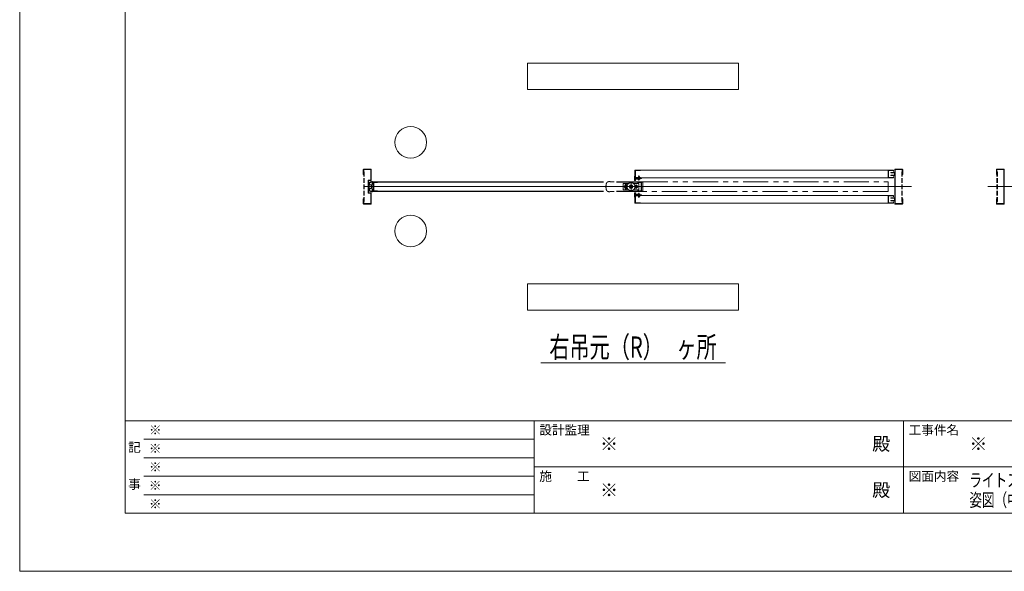
# Model space of a CAD drawing. Units: millimetres. Extents: x 0 to 8410, y 0 to 5940.
# Drawn here: x 0 to 3733, y 0 to 2089 of the extents above; entities that cross this region are included whole.
import ezdxf
from ezdxf.enums import TextEntityAlignment as Align

# ---------------------------------------------------------------- set-up
doc = ezdxf.new("R2010")
doc.units = ezdxf.units.MM
doc.header["$LTSCALE"] = 3
for name, pattern in [('DASHDOT', [50.5, 30, -9, 2.5, -9]), ('DOT', [8, 6, -2]), ('PHANTOM', [63.5, 31.75, -6.35, 6.35, -6.35, 6.35, -6.35])]:
    doc.linetypes.add(name, pattern=pattern)
doc.layers.add('01_仮想線', color=251, linetype='Continuous', lineweight=13, plot=False)
doc.layers.add('02_図枠', color=7, linetype='Continuous', lineweight=13)
doc.layers.add('20_文字', color=6, linetype='Continuous', lineweight=13)
for name, color, linetype in [('10', 30, 'Continuous'), ('7', 3, 'Continuous'), ('8', 134, 'Continuous'), ('9', 5, 'Continuous')]:
    doc.layers.add(name, color=color, linetype=linetype)
doc.styles.add('文字', font='romans.shx', dxfattribs={"width": 0.7, "bigfont": 'extfont2.shx'})

# ---------------------------------------------------------------- blocks, each defined once
blk = doc.blocks.new('*G36129')
at = {"layer": '10', "color": 30, "linetype": 'Continuous', "lineweight": 9}
for p, q in [((54.88, 156.87), (54.99, 156.98)), ((54.88, 156.79), (54.98, 156.9)), ((54.88, 156.72), (54.98, 156.82)), ((54.89, 156.94), (55, 157.06)), ((54.9, 157.02), (55.02, 157.14)), ((54.91, 157.11), (55.04, 157.23)), ((54.92, 157.19), (55.08, 157.35)), ((54.94, 157.28), (55.29, 157.63)), ((55, 157.41), (55.17, 157.58)), ((55.14, 157.06), (55.19, 157.1)), ((55.18, 157.02), (55.24, 157.08)), ((55.23, 157.5), (55.38, 157.65)), ((55.23, 157), (55.28, 157.06)), ((55.28, 156.98), (55.33, 157.04)), ((55.33, 156.96), (55.38, 157.02)), ((55.34, 157.54), (55.45, 157.65)), ((55.38, 156.94), (55.43, 157)), ((55.42, 157.55), (55.52, 157.65)), ((55.43, 156.92), (55.58, 157.08)), ((55.43, 156.85), (55.56, 156.98)), ((55.43, 156.78), (55.54, 156.89)), ((55.43, 156.7), (55.53, 156.81)), ((55.47, 157.03), (55.63, 157.19)), ((55.49, 157.55), (55.59, 157.65)), ((55.5, 157.13), (55.71, 157.34)), ((55.54, 157.25), (55.65, 157.35)), ((55.55, 157.53), (55.65, 157.63)), ((55.55, 157.47), (55.65, 157.57)), ((55.55, 157.39), (55.65, 157.49)), ((55.55, 157.32), (55.65, 157.42)), ((55.68, 157.24), (55.83, 157.39)), ((55.72, 157.36), (55.83, 157.46)), ((55.73, 157.5), (55.76, 157.54)), ((55.73, 157.43), (55.82, 157.53)), ((55.75, 157.24), (55.83, 157.32)), ((54.88, 156.65), (54.98, 156.75)), ((54.88, 156.58), (54.98, 156.68)), ((54.88, 156.51), (54.98, 156.61)), ((54.89, 156.45), (54.98, 156.54)), ((54.89, 156.39), (54.99, 156.48)), ((54.9, 156.32), (54.99, 156.41)), ((54.91, 156.26), (55, 156.35)), ((54.92, 156.2), (55.01, 156.29)), ((54.94, 156.15), (55.02, 156.23)), ((54.95, 156.09), (55.03, 156.17)), ((54.97, 156.04), (55.05, 156.12)), ((55, 155.99), (55.07, 156.07)), ((55.03, 155.95), (55.1, 156.02)), ((55.06, 155.91), (55.13, 155.98)), ((55.09, 155.88), (55.16, 155.95)), ((55.13, 155.85), (55.2, 155.92)), ((55.14, 156.35), (55.16, 156.37)), ((55.16, 156.3), (55.28, 156.42)), ((55.17, 155.82), (55.25, 155.89)), ((55.22, 155.79), (55.3, 155.87)), ((55.27, 156.33), (55.41, 156.47)), ((55.27, 155.77), (55.35, 155.86)), ((55.33, 155.76), (55.42, 155.85)), ((55.39, 156.38), (55.54, 156.53)), ((55.39, 155.75), (55.49, 155.85)), ((55.43, 156.64), (55.53, 156.73)), ((55.43, 156.57), (55.53, 156.66)), ((55.44, 156.51), (55.53, 156.6)), ((55.46, 156.39), (55.55, 156.47)), ((55.46, 155.75), (55.65, 155.94)), ((55.48, 156.33), (55.56, 156.41)), ((55.49, 156.28), (55.57, 156.36)), ((55.51, 156.23), (55.59, 156.3)), ((55.53, 156.18), (55.61, 156.25)), ((55.53, 155.75), (55.65, 155.87)), ((55.55, 156.12), (55.63, 156.2)), ((55.55, 155.98), (55.73, 156.16)), ((55.55, 156.05), (55.66, 156.16)), ((55.55, 155.91), (55.65, 156.01)), ((55.6, 155.75), (55.65, 155.8)), ((55.7, 156.06), (55.8, 156.16)), ((55.73, 156.01), (55.83, 156.11)), ((55.73, 155.94), (55.83, 156.04)), ((55.73, 155.88), (55.83, 155.97)), ((55.79, 155.86), (55.83, 155.9))]:
    blk.add_line(p, q, dxfattribs=at)
blk = doc.blocks.new('*G37130')
at = {"layer": '10', "color": 30, "linetype": 'Continuous', "lineweight": 9}
for p, q in [((105.3, 155.47), (105.38, 155.55)), ((105.3, 155.4), (105.38, 155.48)), ((105.3, 155.33), (105.38, 155.41)), ((105.3, 155.26), (105.38, 155.34)), ((105.3, 155.19), (105.38, 155.27)), ((105.3, 155.12), (105.38, 155.2)), ((105.3, 155.05), (105.38, 155.13)), ((105.3, 154.98), (105.42, 155.1)), ((105.3, 154.91), (105.38, 154.98)), ((105.3, 154.84), (105.38, 154.91)), ((105.4, 155.5), (105.44, 155.54)), ((105.44, 155.47), (105.47, 155.5)), ((105.44, 155.05), (105.54, 155.15)), ((105.45, 155.13), (105.47, 155.15)), ((105.47, 155.43), (105.5, 155.46)), ((105.51, 155.4), (105.52, 155.41)), ((105.51, 155.05), (105.61, 155.15)), ((105.58, 155.05), (105.64, 155.1)), ((105.63, 155.17), (105.65, 155.18)), ((105.65, 155.05), (105.7, 155.1)), ((105.66, 155.13), (105.7, 155.17)), ((105.71, 155.11), (105.75, 155.15)), ((105.72, 155.05), (105.79, 155.12)), ((105.8, 155.05), (105.85, 155.1)), ((105.3, 154.77), (105.38, 154.84)), ((105.32, 154.72), (105.38, 154.77)), ((105.37, 154.7), (105.38, 154.7))]:
    blk.add_line(p, q, dxfattribs=at)
blk = doc.blocks.new('*G38131')
at = {"layer": '10', "color": 30, "linetype": 'Continuous', "lineweight": 9}
for p, q in [((105.3, 158.63), (105.38, 158.56)), ((105.32, 158.68), (105.38, 158.63)), ((105.37, 158.7), (105.38, 158.7)), ((105.3, 158.56), (105.38, 158.49)), ((105.3, 158.49), (105.38, 158.42)), ((105.3, 158.42), (105.42, 158.3)), ((105.3, 158.35), (105.38, 158.27)), ((105.3, 158.28), (105.38, 158.2)), ((105.3, 158.21), (105.38, 158.13)), ((105.3, 158.14), (105.38, 158.06)), ((105.3, 158.07), (105.38, 157.99)), ((105.3, 158), (105.38, 157.92)), ((105.3, 157.93), (105.38, 157.85)), ((105.4, 157.9), (105.44, 157.86)), ((105.44, 158.35), (105.54, 158.25)), ((105.44, 157.93), (105.47, 157.9)), ((105.45, 158.27), (105.47, 158.25)), ((105.47, 157.97), (105.5, 157.94)), ((105.51, 158.35), (105.61, 158.25)), ((105.51, 158), (105.52, 157.99)), ((105.58, 158.35), (105.64, 158.3)), ((105.63, 158.23), (105.65, 158.22)), ((105.65, 158.35), (105.7, 158.3)), ((105.66, 158.27), (105.7, 158.23)), ((105.71, 158.29), (105.75, 158.25)), ((105.72, 158.35), (105.79, 158.28)), ((105.8, 158.35), (105.85, 158.3))]:
    blk.add_line(p, q, dxfattribs=at)
blk = doc.blocks.new('*G39132')
at = {"layer": '10', "color": 30, "linetype": 'PHANTOM', "lineweight": 9}
for p, q in [((105.39, 156.7), (105.51, 156.9)), ((105.51, 156.9), (105.74, 156.9)), ((105.74, 156.9), (105.86, 156.7)), ((105.51, 156.5), (105.39, 156.7)), ((105.74, 156.5), (105.51, 156.5)), ((105.86, 156.7), (105.74, 156.5))]:
    blk.add_line(p, q, dxfattribs=at)
blk = doc.blocks.new('*G40133')
at = {"layer": '10', "color": 30, "linetype": 'PHANTOM', "lineweight": 9}
for p, q in [((103.39, 156.7), (103.51, 156.9)), ((103.51, 156.9), (103.74, 156.9)), ((103.74, 156.9), (103.86, 156.7)), ((103.51, 156.5), (103.39, 156.7)), ((103.74, 156.5), (103.51, 156.5)), ((103.86, 156.7), (103.74, 156.5))]:
    blk.add_line(p, q, dxfattribs=at)

msp = doc.modelspace()

# ---------------------------------------------------------------- linework, layer by layer
at = {"layer": '01_仮想線'}
for p, q in [((1304.1, 1456.552), (3345.9, 1456.552)), ((1338.55, 1456.552), (3380.35, 1456.552)), ((5711.45, 1456.552), (3669.65, 1456.552)), ((5745.9, 1456.552), (3704.1, 1456.552))]:
    msp.add_line(p, q, dxfattribs=at)
msp.add_lwpolyline([(8410, 0), (8410, 5940), (0, 5940), (0, 0)], close=True, dxfattribs=at)
at = {"layer": '02_図枠'}
for p, q in [((400, 5720), (400, 220)), ((400, 570), (8100, 570)), ((1950, 570), (1950, 220)), ((3350, 570), (3350, 220)), ((470, 500), (1950, 500)), ((470, 430), (1950, 430)), ((1950, 395), (5050, 395)), ((470, 360), (1950, 360)), ((470, 290), (1950, 290)), ((400, 220), (8100, 220))]:
    msp.add_line(p, q, dxfattribs=at)
at = {"layer": '10', "color": 30, "linetype": 'Continuous', "lineweight": 9}
for p, q in [((2331, 1495.052), (2331, 1479.852)), ((2345.5, 1494.94), (2345.9, 1495.34)), ((2345.5, 1491.752), (2345.5, 1494.94)), ((2345.5, 1494.94), (2349.5, 1494.94)), ((2345.9, 1491.752), (2345.9, 1495.34)), ((2345.9, 1495.34), (2349.1, 1495.34)), ((2349.1, 1495.34), (2349.1, 1491.752)), ((2349.1, 1495.34), (2349.5, 1494.94)), ((2349.5, 1494.94), (2349.5, 1491.752)), ((1328.289, 1464.744), (1327.711, 1463.36)), ((1327.711, 1463.36), (1333.844, 1460.796)), ((1334.134, 1462.3), (1328.289, 1464.744)), ((1333.526, 1475.552), (1337.5, 1475.552)), ((1333.526, 1473.552), (1335.5, 1473.552)), ((1336, 1467.979), (1336, 1473.052)), ((1338, 1469.802), (1338, 1475.052)), ((1338.314, 1467.302), (1341, 1467.302)), ((1339, 1469.302), (1338.5, 1469.302)), ((1339.5, 1472.802), (1339.5, 1469.802)), ((1341, 1473.302), (1340, 1473.302)), ((1341.5, 1467.802), (1341.5, 1472.802)), ((2333.5, 1479.552), (2331.3, 1479.552)), ((2332.5, 1480.552), (2332.5, 1487.552)), ((2333.25, 1480.552), (2332.5, 1480.552)), ((2334.6, 1482.352), (2333.25, 1480.552)), ((2336.53, 1488.552), (2333.5, 1488.552)), ((2333.9, 1479.752), (2335.4, 1481.752)), ((2334.494, 1487.552), (2337.2, 1487.552)), ((2339.83, 1488.552), (2337.7, 1488.552)), ((2337.7, 1488.052), (2337.7, 1488.552)), ((2339.83, 1488.552), (2337.936, 1487.805)), ((2338.302, 1486.875), (2340.353, 1487.684)), ((2341, 1488.552), (2340.597, 1487.889)), ((2342, 1488.552), (2341, 1488.552)), ((2342.8, 1485.34), (2352.2, 1485.34)), ((2342.8, 1485.34), (2342.8, 1484.94)), ((2342.8, 1484.94), (2352.2, 1484.94)), ((2345.5, 1487.451), (2345.5, 1489.552)), ((2345.5, 1485.34), (2345.5, 1485.825)), ((2345.9, 1487.523), (2345.9, 1489.552)), ((2345.9, 1485.34), (2345.9, 1485.897)), ((2349.1, 1489.552), (2349.1, 1488.097)), ((2349.1, 1486.472), (2349.1, 1485.34)), ((2349.5, 1489.552), (2349.5, 1488.169)), ((2349.5, 1486.544), (2349.5, 1485.34)), ((2352.2, 1484.94), (2352.2, 1485.34)), ((1327.711, 1449.744), (1333.844, 1452.309)), ((1328.289, 1448.36), (1327.711, 1449.744)), ((1334.134, 1450.805), (1328.289, 1448.36)), ((1333.526, 1439.552), (1335.5, 1439.552)), ((1337.5, 1437.552), (1333.526, 1437.552)), ((1336, 1440.052), (1336, 1445.126)), ((1338, 1438.052), (1338, 1443.302)), ((1338.314, 1445.802), (1341, 1445.802)), ((1338.5, 1443.802), (1339, 1443.802)), ((1339.5, 1443.302), (1339.5, 1440.302)), ((1340, 1439.802), (1341, 1439.802)), ((1341.5, 1440.302), (1341.5, 1445.302)), ((2331, 1418.052), (2331, 1433.252)), ((2333.5, 1433.552), (2331.3, 1433.552)), ((2333.25, 1432.552), (2332.5, 1432.552)), ((2332.5, 1432.552), (2332.5, 1425.552)), ((2334.6, 1430.752), (2333.25, 1432.552)), ((2336.53, 1424.552), (2333.5, 1424.552)), ((2333.9, 1433.352), (2335.4, 1431.352)), ((2334.494, 1425.552), (2337.2, 1425.552)), ((2337.7, 1425.052), (2337.7, 1424.552)), ((2339.83, 1424.552), (2337.7, 1424.552)), ((2339.83, 1424.552), (2337.936, 1425.3)), ((2338.302, 1426.23), (2340.353, 1425.421)), ((2341, 1424.552), (2340.597, 1425.215)), ((2342, 1424.552), (2341, 1424.552)), ((2342.8, 1427.764), (2342.8, 1428.164)), ((2342.8, 1428.164), (2352.2, 1428.164)), ((2342.8, 1427.764), (2352.2, 1427.764)), ((2345.5, 1427.764), (2345.5, 1427.279)), ((2345.5, 1425.654), (2345.5, 1423.552)), ((2345.5, 1421.352), (2345.5, 1418.164)), ((2345.9, 1427.764), (2345.9, 1427.208)), ((2345.9, 1425.582), (2345.9, 1423.552)), ((2345.9, 1421.352), (2345.9, 1417.764)), ((2349.1, 1426.633), (2349.1, 1427.764)), ((2349.1, 1423.552), (2349.1, 1425.007)), ((2349.1, 1417.764), (2349.1, 1421.352)), ((2349.5, 1426.561), (2349.5, 1427.764)), ((2349.5, 1423.552), (2349.5, 1424.935)), ((2349.5, 1418.164), (2349.5, 1421.352)), ((2352.2, 1428.164), (2352.2, 1427.764)), ((2345.5, 1418.164), (2345.9, 1417.764)), ((2345.5, 1418.164), (2349.5, 1418.164)), ((2345.9, 1417.764), (2349.1, 1417.764)), ((2349.1, 1417.764), (2349.5, 1418.164))]:
    msp.add_line(p, q, dxfattribs=at)
at = {"layer": '10', "color": 30, "linetype": 'DASHDOT', "lineweight": 9}
for p, q in [((2347.5, 1498.34), (2347.5, 1479.84)), ((2345.5, 1456.552), (2289.5, 1456.552)), ((2297.5, 1468.552), (2297.5, 1444.552)), ((2317.5, 1474.552), (2317.5, 1438.552)), ((2337.5, 1464.552), (2337.5, 1448.552)), ((2347.5, 1414.764), (2347.5, 1433.264))]:
    msp.add_line(p, q, dxfattribs=at)
at = {"layer": '10', "color": 30, "linetype": 'PHANTOM', "lineweight": 9}
for p, q in [((2287.5, 1469.052), (2287.5, 1444.052)), ((2309.208, 1469.052), (2287.5, 1469.052)), ((2294.9, 1462.952), (2294.9, 1460.823)), ((2295.5, 1457.052), (2295.5, 1456.052)), ((2296.9, 1457.052), (2295.5, 1457.052)), ((2295.5, 1456.052), (2296.9, 1456.052)), ((2296.9, 1457.052), (2296.9, 1460.552)), ((2296.9, 1452.552), (2296.9, 1456.052)), ((2298.1, 1460.552), (2298.1, 1457.052)), ((2298.1, 1457.052), (2299.5, 1457.052)), ((2298.1, 1456.052), (2298.1, 1452.552)), ((2299.5, 1456.052), (2298.1, 1456.052)), ((2299.5, 1457.052), (2299.5, 1456.052)), ((2300.1, 1462.952), (2300.1, 1460.823)), ((2347.5, 1469.052), (2325.792, 1469.052)), ((2335.5, 1457.052), (2335.5, 1456.052)), ((2336.9, 1457.052), (2335.5, 1457.052)), ((2335.5, 1456.052), (2336.9, 1456.052)), ((2336.9, 1457.052), (2336.9, 1460.552)), ((2336.9, 1452.552), (2336.9, 1456.052)), ((2338.1, 1460.552), (2338.1, 1457.052)), ((2338.1, 1457.052), (2339.5, 1457.052)), ((2338.1, 1456.052), (2338.1, 1452.552)), ((2339.5, 1456.052), (2338.1, 1456.052)), ((2339.5, 1457.052), (2339.5, 1456.052)), ((2347.5, 1469.052), (2347.5, 1444.052)), ((2309.208, 1444.052), (2287.5, 1444.052)), ((2294.9, 1452.282), (2294.9, 1450.152)), ((2300.1, 1452.282), (2300.1, 1450.152)), ((2347.5, 1444.052), (2325.792, 1444.052))]:
    msp.add_line(p, q, dxfattribs=at)
for centre, radius in [((2297.5, 1456.552), 5), ((2317.5, 1456.552), 15), ((2317.5, 1456.552), 6.25), ((2317.5, 1456.552), 4), ((2337.5, 1456.552), 5)]:
    msp.add_circle(centre, radius, dxfattribs=at)
at = {"layer": '10', "color": 30, "linetype": 'Continuous', "lineweight": 9}
for centre, radius, start, end in [((2332.5, 1495.052), 1.5, 90, 180), ((1372.5, 1456.552), 50, 166.997122, 193.002878), ((1333.526, 1465.552), 10, 90, 166.997122), ((1372.5, 1456.552), 48, 166.997122, 193.002878), ((1333.526, 1465.552), 8, 90, 166.997122), ((1359.863, 1456.552), 26.362, 170.73715, 189.26285), ((1359.863, 1456.552), 26.362, 155.317269, 167.406653), ((1335.5, 1473.052), 0.5, 0, 90), ((1359.863, 1456.552), 24.362, 154.561359, 205.438641), ((1335, 1467.979), 1, 335.317269, 0), ((1337.5, 1475.052), 0.5, 0, 90), ((1338.314, 1466.802), 0.5, 90, 154.561359), ((1338.5, 1469.802), 0.5, 180, 270), ((1339, 1469.802), 0.5, 270, 0), ((1340, 1472.802), 0.5, 90, 180), ((1341, 1472.802), 0.5, 0, 90), ((1341, 1467.802), 0.5, 270, 0), ((2331.3, 1479.852), 0.3, 180, 270), ((2333.5, 1487.552), 1, 90, 180), ((2333.5, 1480.052), 0.5, 270, 323.130102), ((2334.494, 1488.052), 0.5, 90, 270), ((2335, 1482.052), 0.5, 323.130102, 143.112408), ((2337.2, 1488.052), 0.5, 270, 0), ((2338.119, 1487.34), 0.5, 111.529021, 291.584975), ((2340.17, 1488.149), 0.5, 291.529021, 328.721938), ((2342, 1489.052), 0.5, 0, 90), ((2342, 1489.052), 0.5, 270, 0), ((2347.5, 1489.15), 6.31, 221.849003, 318.150997), ((1333.526, 1447.552), 10, 193.002878, 270), ((1333.526, 1447.552), 8, 193.002878, 270), ((1359.863, 1456.552), 26.362, 192.593347, 204.682731), ((1335.5, 1440.052), 0.5, 270, 0), ((1335, 1445.126), 1, 0, 24.682731), ((1337.5, 1438.052), 0.5, 270, 0), ((1338.314, 1446.302), 0.5, 205.438641, 270), ((1338.5, 1443.302), 0.5, 90, 180), ((1339, 1443.302), 0.5, 0, 90), ((1340, 1440.302), 0.5, 180, 270), ((1341, 1445.302), 0.5, 0, 90), ((1341, 1440.302), 0.5, 270, 0), ((2331.3, 1433.252), 0.3, 90, 180), ((2333.5, 1425.552), 1, 180, 270), ((2333.5, 1433.052), 0.5, 36.869898, 90), ((2334.494, 1425.052), 0.5, 90, 270), ((2335, 1431.052), 0.5, 216.887592, 36.869898), ((2337.2, 1425.052), 0.5, 0, 90), ((2338.119, 1425.765), 0.5, 68.415025, 248.470979), ((2340.17, 1424.956), 0.5, 31.278062, 68.470979), ((2342, 1424.052), 0.5, 0, 90), ((2342, 1424.052), 0.5, 270, 0), ((2347.5, 1423.955), 6.31, 41.849003, 138.150997), ((2332.5, 1418.052), 1.5, 180, 270)]:
    msp.add_arc(centre, radius, start, end, dxfattribs=at)
at = {"layer": '10', "color": 30, "linetype": 'PHANTOM', "lineweight": 9}
for centre, radius, start, end in [((2297.5, 1456.552), 4, 98.626927, 261.373073), ((2297.5, 1456.552), 3.5, 99.87089, 260.12911), ((2297.5, 1462.952), 2.6, 360, 180), ((2297.5, 1456.552), 4, 278.626927, 81.373073), ((2297.5, 1456.552), 3.5, 279.87089, 80.12911), ((2337.5, 1456.552), 4, 98.626927, 261.373073), ((2337.5, 1456.552), 3.5, 99.87089, 260.12911), ((2337.5, 1456.552), 4, 278.626927, 81.373073), ((2337.5, 1456.552), 3.5, 279.87089, 80.12911), ((2297.5, 1450.152), 2.6, 180, 0)]:
    msp.add_arc(centre, radius, start, end, dxfattribs=at)
at = {"layer": '7', "color": 2, "linetype": 'Continuous', "lineweight": 15}
for p, q in [((1925, 1924.752), (1925, 1824.752)), ((2725, 1924.752), (1925, 1924.752)), ((2725, 1824.752), (2725, 1924.752)), ((1925, 1824.752), (2725, 1824.752)), ((1925, 1088.752), (1925, 988.752)), ((2725, 1088.752), (1925, 1088.752)), ((2725, 988.752), (2725, 1088.752)), ((1925, 988.752), (2725, 988.752)), ((1975, 788.752), (2675, 788.752))]:
    msp.add_line(p, q, dxfattribs=at)
at = {"layer": '8', "color": 134, "linetype": 'Continuous', "lineweight": 9}
for p, q in [((1302.5, 1520.952), (1302.5, 1502.552)), ((1302.5, 1502.552), (1304.1, 1502.552)), ((1330.9, 1522.552), (1304.1, 1522.552)), ((1304.1, 1502.552), (1304.1, 1520.952)), ((1304.1, 1520.952), (1330.9, 1520.952)), ((1330.9, 1520.952), (1330.9, 1519.173)), ((1330.9, 1519.669), (1330.9, 1517.529)), ((1330.9, 1518.053), (1330.9, 1481.152)), ((1332.5, 1519.381), (1332.5, 1520.952)), ((1332.5, 1519.596), (1332.5, 1517.346)), ((1332.5, 1481.152), (1332.5, 1517.637)), ((3317.5, 1519.381), (3317.5, 1520.952)), ((3317.5, 1519.596), (3317.5, 1517.346)), ((3317.5, 1481.152), (3317.5, 1517.637)), ((3319.1, 1522.552), (3345.9, 1522.552)), ((3319.1, 1520.952), (3319.1, 1519.173)), ((3345.9, 1520.952), (3319.1, 1520.952)), ((3319.1, 1519.669), (3319.1, 1517.529)), ((3319.1, 1518.053), (3319.1, 1481.152)), ((3345.9, 1502.552), (3345.9, 1520.952)), ((3347.5, 1502.552), (3345.9, 1502.552)), ((3347.5, 1520.952), (3347.5, 1502.552)), ((3702.5, 1520.952), (3702.5, 1502.552)), ((3702.5, 1502.552), (3704.1, 1502.552)), ((3730.9, 1522.552), (3704.1, 1522.552)), ((3704.1, 1502.552), (3704.1, 1520.952)), ((3704.1, 1520.952), (3730.9, 1520.952)), ((3730.9, 1520.952), (3730.9, 1519.173)), ((3730.9, 1519.669), (3730.9, 1517.529)), ((3730.9, 1518.053), (3730.9, 1481.152)), ((3732.5, 1519.381), (3732.5, 1520.952)), ((3732.5, 1519.596), (3732.5, 1517.346)), ((3732.5, 1481.152), (3732.5, 1517.637)), ((1320.9, 1479.552), (1320.9, 1433.552)), ((1330.9, 1481.152), (1322.5, 1481.152)), ((1322.5, 1479.552), (1322.5, 1433.552)), ((1330.9, 1479.552), (1322.5, 1479.552)), ((2332.916, 1486.23), (2333.243, 1487.796)), ((2339.463, 1484.86), (2332.916, 1486.23)), ((2333.243, 1487.796), (2339.791, 1486.426)), ((2339.791, 1486.426), (2357.201, 1489.552)), ((2340.073, 1484.851), (2357.484, 1487.978)), ((2357.201, 1489.552), (2357.484, 1487.978)), ((3317.5, 1481.793), (3317.5, 1428.559)), ((3319.1, 1428.065), (3319.1, 1484.25)), ((3730.9, 1428.065), (3730.9, 1484.25)), ((3732.5, 1481.793), (3732.5, 1428.559)), ((1322.5, 1433.552), (1330.9, 1433.552)), ((1322.5, 1431.952), (1330.9, 1431.952)), ((1330.9, 1431.952), (1330.9, 1423.488)), ((1330.9, 1425.186), (1330.9, 1405.003)), ((1332.5, 1423.056), (1332.5, 1431.952)), ((1332.5, 1426.39), (1332.5, 1405.28)), ((2339.463, 1428.245), (2332.916, 1426.875)), ((2332.916, 1426.875), (2333.243, 1425.309)), ((2333.243, 1425.309), (2339.791, 1426.679)), ((2339.791, 1426.679), (2357.201, 1423.552)), ((2340.073, 1428.254), (2357.484, 1425.127)), ((2357.201, 1423.552), (2357.484, 1425.127)), ((3317.5, 1423.056), (3317.5, 1431.952)), ((3317.5, 1426.39), (3317.5, 1405.28)), ((3319.1, 1431.952), (3319.1, 1423.488)), ((3319.1, 1425.186), (3319.1, 1405.003)), ((3730.9, 1431.952), (3730.9, 1423.488)), ((3730.9, 1425.186), (3730.9, 1405.003)), ((3732.5, 1423.056), (3732.5, 1431.952)), ((3732.5, 1426.39), (3732.5, 1405.28)), ((1302.5, 1410.552), (1304.1, 1410.552)), ((1302.5, 1406.071), (1302.5, 1410.552)), ((1302.5, 1406.625), (1302.5, 1392.152)), ((1304.1, 1410.552), (1304.1, 1405.331)), ((1304.1, 1392.152), (1304.1, 1406.378)), ((1330.9, 1392.152), (1304.1, 1392.152)), ((1304.1, 1390.552), (1330.9, 1390.552)), ((1330.9, 1406.686), (1330.9, 1392.152)), ((1332.5, 1392.152), (1332.5, 1406.995)), ((3317.5, 1392.152), (3317.5, 1406.995)), ((3319.1, 1406.686), (3319.1, 1392.152)), ((3319.1, 1392.152), (3345.9, 1392.152)), ((3345.9, 1390.552), (3319.1, 1390.552)), ((3345.9, 1410.552), (3345.9, 1405.331)), ((3347.5, 1410.552), (3345.9, 1410.552)), ((3345.9, 1392.152), (3345.9, 1406.378)), ((3347.5, 1406.071), (3347.5, 1410.552)), ((3347.5, 1406.625), (3347.5, 1392.152)), ((3702.5, 1410.552), (3704.1, 1410.552)), ((3702.5, 1406.071), (3702.5, 1410.552)), ((3702.5, 1406.625), (3702.5, 1392.152)), ((3704.1, 1410.552), (3704.1, 1405.331)), ((3704.1, 1392.152), (3704.1, 1406.378)), ((3730.9, 1392.152), (3704.1, 1392.152)), ((3704.1, 1390.552), (3730.9, 1390.552)), ((3730.9, 1406.686), (3730.9, 1392.152)), ((3732.5, 1392.152), (3732.5, 1406.995))]:
    msp.add_line(p, q, dxfattribs=at)
at = {"layer": '8', "color": 134, "linetype": 'DOT', "lineweight": 9}
for p, q in [((1304.1, 1512.552), (1304.1, 1400.552)), ((1306.4, 1512.552), (1304.1, 1512.552)), ((1306.4, 1512.552), (1306.4, 1400.552)), ((3343.6, 1512.552), (3343.6, 1400.552)), ((3343.6, 1512.552), (3345.9, 1512.552)), ((3345.9, 1512.552), (3345.9, 1400.552)), ((3704.1, 1512.552), (3704.1, 1400.552)), ((3706.4, 1512.552), (3704.1, 1512.552)), ((3706.4, 1512.552), (3706.4, 1400.552)), ((1306.4, 1400.552), (1304.1, 1400.552)), ((3343.6, 1400.552), (3345.9, 1400.552)), ((3706.4, 1400.552), (3704.1, 1400.552))]:
    msp.add_line(p, q, dxfattribs=at)
at = {"layer": '8', "color": 134, "linetype": 'Continuous', "lineweight": 9}
for centre, start, end in [((1304.1, 1520.952), 90, 180), ((1330.9, 1520.952), 0, 90), ((3319.1, 1520.952), 90, 180), ((3345.9, 1520.952), 0, 90), ((3704.1, 1520.952), 90, 180), ((3730.9, 1520.952), 0, 90), ((1322.5, 1479.552), 90, 180), ((1330.9, 1481.152), 270, 0), ((2339.791, 1486.426), 258.181267, 280.181269), ((1322.5, 1433.552), 180, 270), ((1330.9, 1431.952), 0, 90), ((2339.791, 1426.679), 79.818731, 101.818733), ((1304.1, 1392.152), 180, 270), ((1330.9, 1392.152), 270, 0), ((3319.1, 1392.152), 180, 270), ((3345.9, 1392.152), 270, 0), ((3704.1, 1392.152), 180, 270), ((3730.9, 1392.152), 270, 0)]:
    msp.add_arc(centre, 1.6, start, end, dxfattribs=at)
at = {"layer": '9', "color": 5, "linetype": 'Continuous', "lineweight": 9}
for p, q in [((2332.5, 1518.952), (2332.5, 1491.152)), ((2332.5, 1490.152), (2332.5, 1496.552)), ((2333.1, 1519.552), (3311.9, 1519.552)), ((2333.1, 1490.152), (2333.1, 1518.952)), ((2333.1, 1518.952), (3311.9, 1518.952)), ((2333.1, 1517.352), (2333.1, 1491.752)), ((2353.1, 1518.952), (2334.7, 1518.952)), ((2334.7, 1517.352), (2334.7, 1491.752)), ((2353.1, 1517.352), (2334.7, 1517.352)), ((2353.1, 1518.952), (2353.1, 1517.352)), ((3291.9, 1517.352), (3291.9, 1491.752)), ((3311.9, 1518.952), (3293.5, 1518.952)), ((3293.5, 1517.352), (3293.5, 1491.752)), ((3311.9, 1517.352), (3293.5, 1517.352)), ((3302.5, 1510.552), (3315.9, 1510.552)), ((3302.5, 1510.552), (3302.5, 1509.241)), ((3302.5, 1509.693), (3302.5, 1508.952)), ((3302.5, 1508.952), (3315.9, 1508.952)), ((3302.5, 1500.152), (3302.5, 1498.552)), ((3315.9, 1500.152), (3302.5, 1500.152)), ((3302.5, 1498.552), (3315.9, 1498.552)), ((3311.9, 1518.952), (3311.9, 1513.552)), ((3311.9, 1513.552), (3312.5, 1513.552)), ((3311.9, 1495.552), (3311.9, 1490.152)), ((3311.9, 1495.552), (3312.5, 1495.552)), ((3312.5, 1518.952), (3312.5, 1513.552)), ((3312.5, 1495.552), (3312.5, 1490.152)), ((3315.9, 1508.952), (3315.9, 1500.152)), ((3317.5, 1508.952), (3317.5, 1500.152)), ((3732.5, 1508.952), (3732.5, 1500.152)), ((1338, 1473.952), (1338, 1470.052)), ((1338, 1470.052), (1338.6, 1470.052)), ((2212.5, 1474.552), (1338.6, 1474.552)), ((1338.6, 1473.952), (1338.6, 1470.052)), ((2212.5, 1473.952), (1338.6, 1473.952)), ((1341.5, 1472.752), (1341.5, 1440.352)), ((1357, 1473.952), (1342.7, 1473.952)), ((1356.5, 1472.752), (1342.7, 1472.752)), ((1342.7, 1472.752), (1342.7, 1440.352)), ((1356.5, 1473.952), (1356.5, 1472.752)), ((2361.9, 1474.552), (2263, 1474.552)), ((2361.9, 1473.952), (2263, 1473.952)), ((3311.9, 1490.152), (2333.1, 1490.152)), ((2342, 1489.552), (2333.1, 1489.552)), ((2334.1, 1489.552), (2360.9, 1489.552)), ((2334.7, 1491.752), (2353.1, 1491.752)), ((2334.7, 1490.152), (2353.1, 1490.152)), ((2341.5, 1473.952), (2355.8, 1473.952)), ((2342, 1473.952), (2342, 1472.752)), ((2342, 1472.752), (2355.8, 1472.752)), ((2353.1, 1491.752), (2353.1, 1490.152)), ((2355.8, 1472.752), (2355.8, 1440.352)), ((2357, 1472.752), (2357, 1440.352)), ((2357, 1457.152), (2361.9, 1457.152)), ((2357, 1456.552), (2361.9, 1456.552)), ((2357, 1455.952), (2361.9, 1455.952)), ((3311.9, 1489.552), (2360.318, 1489.552)), ((2361.9, 1457.152), (2361.9, 1473.952)), ((2361.9, 1439.152), (2361.9, 1455.952)), ((2362.5, 1457.152), (2362.5, 1473.952)), ((2362.5, 1439.152), (2362.5, 1455.952)), ((3293.5, 1491.752), (3311.9, 1491.752)), ((3293.5, 1490.152), (3311.9, 1490.152)), ((1338, 1443.052), (1338.6, 1443.052)), ((1338, 1443.052), (1338, 1439.152)), ((1338.6, 1443.052), (1338.6, 1439.152)), ((1338.6, 1439.152), (2212.5, 1439.152)), ((1338.6, 1438.552), (2212.5, 1438.552)), ((1342.7, 1440.352), (1356.5, 1440.352)), ((1342.7, 1439.152), (1357, 1439.152)), ((1356.5, 1440.352), (1356.5, 1439.152)), ((2263, 1439.152), (2361.9, 1439.152)), ((2263, 1438.552), (2361.9, 1438.552)), ((2332.5, 1422.952), (2332.5, 1416.552)), ((2332.5, 1394.152), (2332.5, 1421.952)), ((2342, 1423.552), (2333.1, 1423.552)), ((2333.1, 1422.952), (2333.1, 1394.152)), ((3311.9, 1422.952), (2333.1, 1422.952)), ((2333.1, 1395.752), (2333.1, 1421.352)), ((2334.1, 1423.552), (2360.9, 1423.552)), ((2334.7, 1422.952), (2353.1, 1422.952)), ((2334.7, 1421.352), (2353.1, 1421.352)), ((2334.7, 1395.752), (2334.7, 1421.352)), ((2355.8, 1439.152), (2341.5, 1439.152)), ((2342, 1440.352), (2342, 1439.152)), ((2355.8, 1440.352), (2342, 1440.352)), ((2353.1, 1421.352), (2353.1, 1422.952)), ((3311.9, 1423.552), (2360.318, 1423.552)), ((3291.9, 1395.752), (3291.9, 1421.352)), ((3293.5, 1422.952), (3311.9, 1422.952)), ((3293.5, 1421.352), (3311.9, 1421.352)), ((3293.5, 1395.752), (3293.5, 1421.352)), ((3311.9, 1417.552), (3311.9, 1422.952)), ((3312.5, 1417.552), (3312.5, 1422.952)), ((2333.1, 1394.152), (3311.9, 1394.152)), ((2333.1, 1393.552), (3311.9, 1393.552)), ((2353.1, 1395.752), (2334.7, 1395.752)), ((2353.1, 1394.152), (2334.7, 1394.152)), ((2353.1, 1394.152), (2353.1, 1395.752)), ((3311.9, 1395.752), (3293.5, 1395.752)), ((3311.9, 1394.152), (3293.5, 1394.152)), ((3302.5, 1414.552), (3315.9, 1414.552)), ((3302.5, 1412.952), (3302.5, 1414.552)), ((3315.9, 1412.952), (3302.5, 1412.952)), ((3302.5, 1403.411), (3302.5, 1404.152)), ((3302.5, 1404.152), (3315.9, 1404.152)), ((3302.5, 1402.552), (3302.5, 1403.864)), ((3302.5, 1402.552), (3315.9, 1402.552)), ((3311.9, 1417.552), (3312.5, 1417.552)), ((3311.9, 1394.152), (3311.9, 1399.552)), ((3311.9, 1399.552), (3312.5, 1399.552)), ((3312.5, 1394.152), (3312.5, 1399.552)), ((3315.9, 1404.152), (3315.9, 1412.952))]:
    msp.add_line(p, q, dxfattribs=at)
at = {"layer": '9', "color": 5, "linetype": 'PHANTOM', "lineweight": 9}
for p, q in [((2233.526, 1475.552), (2237.5, 1475.552)), ((2238, 1473.952), (2238, 1475.052)), ((2253, 1474.552), (2238.6, 1474.552)), ((2361.692, 1474.552), (3291.9, 1474.552)), ((3292.5, 1473.952), (3292.5, 1439.152)), ((2237.5, 1437.552), (2233.526, 1437.552)), ((2238, 1438.052), (2238, 1439.152)), ((2238.6, 1438.552), (2253, 1438.552)), ((3291.9, 1438.552), (2361.743, 1438.552))]:
    msp.add_line(p, q, dxfattribs=at)
at = {"layer": '9', "color": 5, "linetype": 'Continuous', "lineweight": 9}
for centre in [(1482.5, 1624.552), (1482.5, 1288.552)]:
    msp.add_circle(centre, 60, dxfattribs=at)
for centre, radius, start, end in [((2333.1, 1518.952), 0.6, 90, 180), ((2334.7, 1517.352), 1.6, 90, 180), ((3293.5, 1517.352), 1.6, 90, 180), ((3311.9, 1518.952), 0.6, 0, 90), ((3315.9, 1508.952), 1.6, 0, 90), ((3315.9, 1500.152), 1.6, 270, 0), ((1338.6, 1473.952), 0.6, 90, 180), ((1342.7, 1472.752), 1.2, 90, 180), ((2333.1, 1490.152), 0.6, 180, 270), ((2334.7, 1491.752), 1.6, 180, 270), ((2355.8, 1472.752), 1.2, 0, 90), ((2361.9, 1473.952), 0.6, 0, 90), ((2361.9, 1457.152), 0.6, 270, 0), ((2361.9, 1455.952), 0.6, 0, 90), ((3293.5, 1491.752), 1.6, 180, 270), ((3311.9, 1490.152), 0.6, 270, 0), ((1338.6, 1439.152), 0.6, 180, 270), ((1342.7, 1440.352), 1.2, 180, 270), ((2333.1, 1422.952), 0.6, 90, 180), ((2334.7, 1421.352), 1.6, 90, 180), ((2355.8, 1440.352), 1.2, 270, 0), ((2361.9, 1439.152), 0.6, 270, 0), ((3293.5, 1421.352), 1.6, 90, 180), ((3311.9, 1422.952), 0.6, 0, 90), ((2333.1, 1394.152), 0.6, 180, 270), ((2334.7, 1395.752), 1.6, 180, 270), ((3293.5, 1395.752), 1.6, 180, 270), ((3311.9, 1394.152), 0.6, 270, 0), ((3315.9, 1412.952), 1.6, 0, 90), ((3315.9, 1404.152), 1.6, 270, 0)]:
    msp.add_arc(centre, radius, start, end, dxfattribs=at)
at = {"layer": '9', "color": 5, "linetype": 'PHANTOM', "lineweight": 9}
for centre, radius, start, end in [((2272.5, 1456.552), 50, 166.997122, 193.002878), ((2233.526, 1465.552), 10, 90, 166.997122), ((2237.5, 1475.052), 0.5, 0, 90), ((2238.6, 1473.952), 0.6, 90, 180), ((3291.9, 1473.952), 0.6, 0, 90), ((2233.526, 1447.552), 10, 193.002878, 270), ((2237.5, 1438.052), 0.5, 270, 0), ((2238.6, 1439.152), 0.6, 180, 270), ((3291.9, 1439.152), 0.6, 270, 0)]:
    msp.add_arc(centre, radius, start, end, dxfattribs=at)

# ---------------------------------------------------------------- block references
at = {"xscale": 20, "yscale": 20, "zscale": 20}
for name in ['*G38131', '*G36129', '*G40133', '*G39132', '*G37130']:
    msp.add_blockref(name, (225, -1677.448), dxfattribs=at)

# ---------------------------------------------------------------- texts
at = {"layer": '01_仮想線', "style": '文字'}
for height, p in [(35, (490, 535)), (50, (2200, 482.5)), (50, (3600, 482.5)), (35, (490, 465)), (35, (490, 395)), (35, (490, 325)), (50, (2200, 307.5)), (35, (490, 255))]:
    msp.add_text('※', height=height, dxfattribs=at).set_placement(p, align=Align.MIDDLE_LEFT)
at = {"layer": '20_文字', "style": '文字', "width": 0.7}
msp.add_text('右吊元（R）   ヶ所', height=80, dxfattribs=at).set_placement((2325, 838.752), align=Align.MIDDLE)
at = {"layer": '20_文字', "style": '文字'}
for s, p in [('設計監理', (1970, 535)), ('工事件名', (3370, 535)), ('施\u3000\u3000工', (1970, 360)), ('図面内容', (3370, 360))]:
    msp.add_text(s, height=35, dxfattribs=at).set_placement(p, align=Align.MIDDLE_LEFT)
for s, p in [('記', (435, 465)), ('事', (435, 325))]:
    msp.add_text(s, height=35, dxfattribs=at).set_placement(p, align=Align.MIDDLE)
for p in [(3300, 482.5), (3300, 307.5)]:
    msp.add_text('殿', height=50, dxfattribs=at).set_placement(p, align=Align.MIDDLE_RIGHT)
at = {"layer": '20_文字', "style": '文字', "width": 0.7}
for s, p in [('ライトスムーズ\u3000タイプＣ（両面戸袋付）', (3600, 345)), ('姿図（中抜き・腰ガラリ付）', (3600, 270))]:
    msp.add_text(s, height=50, dxfattribs=at).set_placement(p, align=Align.MIDDLE_LEFT)

doc.saveas('drawing.dxf')
